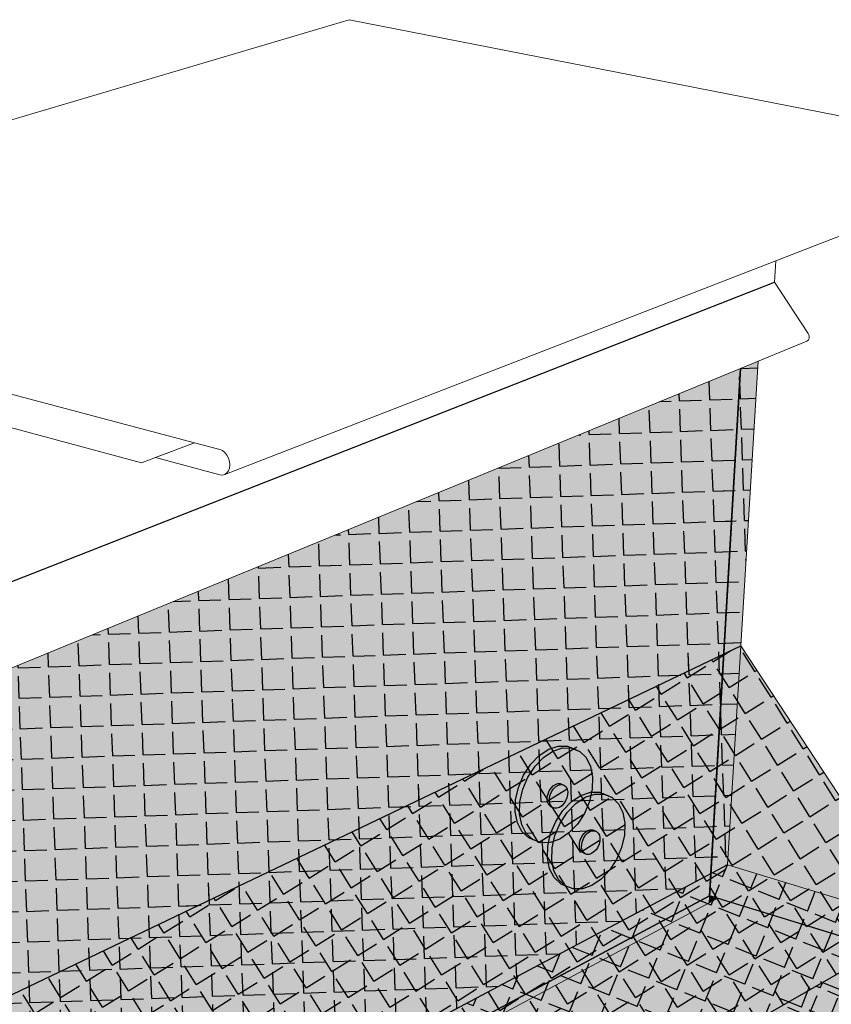
# Model space of a CAD drawing. Units: inches. Extents: x 1721.9 to 1784.1, y 1665.1 to 1718.5.
# Drawn here: x 1753.8 to 1768.4, y 1700.7 to 1718.5 of the extents above; entities that cross this region are included whole.
import ezdxf

# ---------------------------------------------------------------- set-up
doc = ezdxf.new("R2010")
doc.units = ezdxf.units.IN
doc.header["$MEASUREMENT"] = 0
for name, color, linetype in [('100 STATIC CONTENTS', 7, 'Continuous'), ('106     WITH CANT', 7, 'Continuous'), ('113               Flashing Foil-Film With Cant', 7, 'Continuous'), ('115               Flashing Granules With Cant', 7, 'Continuous'), ('122     WITHOUT CANT', 7, 'Continuous'), ('129               Flashing Foil-Film Without Cant', 7, 'Continuous'), ('131               Flashing Granules Without Cant', 7, 'Continuous'), ('146          + Base Sheet-Anchor Sheet', 7, 'Continuous'), ('147               ++ Extend Vertically', 7, 'Continuous'), ('151          + Extend Vertically', 7, 'Continuous'), ('153     Vapor Retarder-Air Barrier', 7, 'Continuous'), ('154          +  Extend Vertically', 7, 'Continuous')]:
    doc.layers.add(name, color=color, linetype=linetype)
pattern_1 = [(2, (0, 0), (-0.01919472, 0.54966495), [0.4, -0.15]), (92, (0, 0), (-0.54966495, -0.01919472), [0.4, -0.15])]

msp = doc.modelspace()

# ---------------------------------------------------------------- hatches: boundary and pattern name
at = {"layer": '100 STATIC CONTENTS'}
h = msp.add_hatch(color=9, dxfattribs=at)
h.dxf.hatch_style = 1
h.paths.add_polyline_path([(1724.69, 1699.692), (1724.829, 1699.019), (1725.234, 1697.058), (1725.9, 1693.834), (1725.965, 1693.521), (1726.029, 1693.21), (1734.458, 1688.526), (1734.407, 1688.857), (1734.355, 1689.193), (1733.827, 1692.597), (1733.5, 1694.71), (1733.388, 1695.43)])
h.paths.add_polyline_path([(1732.292, 1702.498), (1725.347, 1699.935), (1724.69, 1699.692), (1733.388, 1695.43), (1733.285, 1696.097)])
h.paths.add_polyline_path([(1743.676, 1690.39), (1743.745, 1689.619), (1743.949, 1687.357), (1744.275, 1683.738), (1744.307, 1683.386), (1744.338, 1683.036), (1748.42, 1680.768), (1761.383, 1673.564), (1761.396, 1673.943), (1761.409, 1674.323), (1761.548, 1678.287), (1761.633, 1680.731), (1761.662, 1681.577)])
h.paths.add_polyline_path([(1782.457, 1697.613), (1766.665, 1702.496), (1766.377, 1702.585), (1766.227, 1702.504), (1744.345, 1690.749), (1743.676, 1690.39), (1761.662, 1681.577), (1762.299, 1682.067)])
h.paths.add_polyline_path([(1781.342, 1690.92), (1781.396, 1691.241), (1781.449, 1691.563), (1782.004, 1694.89), (1782.341, 1696.917), (1782.457, 1697.613), (1762.299, 1682.067), (1761.662, 1681.577), (1761.633, 1680.731), (1761.548, 1678.287), (1761.409, 1674.323), (1761.396, 1673.943), (1761.383, 1673.564)])
at = {"layer": '106     WITH CANT'}
h = msp.add_hatch(color=9, dxfattribs=at)
h.dxf.hatch_style = 1
h.paths.add_polyline_path([(1770.102, 1702.11), (1769.335, 1701.671), (1777.225, 1699.231), (1777.765, 1699.6), (1775.155, 1700.397), (1775.01, 1700.617)])
h.paths.add_polyline_path([(1769.335, 1701.671), (1753.895, 1692.833), (1759.239, 1690.557), (1759.416, 1690.283), (1762.297, 1689.05), (1777.225, 1699.231)])
h.paths.add_polyline_path([(1766.802, 1707.144), (1766.492, 1706.995), (1766.227, 1702.504), (1766.377, 1702.585), (1766.665, 1702.496), (1769.335, 1701.671), (1770.102, 1702.11)])
h.paths.add_polyline_path([(1769.335, 1701.671), (1766.665, 1702.496), (1766.377, 1702.585), (1766.227, 1702.504), (1752.436, 1695.096), (1753.895, 1692.833)])
h.paths.add_polyline_path([(1766.227, 1702.504), (1766.492, 1706.995), (1749.888, 1699.049), (1752.436, 1695.096)])
h.paths.add_polyline_path([(1766.796, 1712.151), (1753.279, 1706.599), (1753.229, 1706.623), (1753.202, 1706.657), (1752.477, 1707.774), (1752.627, 1707.833), (1752.59, 1707.89), (1752.584, 1708.134), (1751.554, 1707.732), (1751.471, 1707.757), (1751.398, 1709.974), (1749.429, 1709.257), (1749.888, 1699.049), (1766.492, 1706.995)])
h.paths.add_polyline_path([(1751.238, 1708.742), (1751.224, 1708.506), (1751.169, 1708.271), (1751.076, 1708.052), (1750.951, 1707.863), (1750.803, 1707.718), (1750.64, 1707.625), (1750.476, 1707.591), (1750.319, 1707.619), (1750.236, 1707.645), (1750.098, 1707.734), (1749.988, 1707.878), (1749.915, 1708.066), (1749.884, 1708.288), (1749.896, 1708.526), (1749.951, 1708.765), (1750.046, 1708.988), (1750.173, 1709.179), (1750.325, 1709.325), (1750.489, 1709.416), (1750.655, 1709.447), (1750.812, 1709.414), (1750.896, 1709.39), (1751.032, 1709.297), (1751.139, 1709.151), (1751.209, 1708.961)], flags=16)
h.paths.add_polyline_path([(1750.807, 1708.551), (1750.804, 1708.492), (1750.79, 1708.433), (1750.767, 1708.377), (1750.735, 1708.33), (1750.698, 1708.293), (1750.636, 1708.258), (1750.556, 1708.274), (1750.554, 1708.276), (1750.512, 1708.289), (1750.474, 1708.341), (1750.456, 1708.388), (1750.448, 1708.443), (1750.451, 1708.503), (1750.465, 1708.562), (1750.489, 1708.618), (1750.52, 1708.665), (1750.558, 1708.702), (1750.62, 1708.737), (1750.693, 1708.722), (1750.69, 1708.722), (1750.743, 1708.706), (1750.782, 1708.653), (1750.8, 1708.606)], flags=0)
h.paths.add_polyline_path([(1750.542, 1708.292), (1750.501, 1708.305), (1750.535, 1708.282), (1750.577, 1708.27)], flags=0)
h.paths.add_polyline_path([(1767.114, 1712.282), (1766.796, 1712.151), (1766.492, 1706.995), (1766.802, 1707.144)])
at = {"layer": '113               Flashing Foil-Film With Cant'}
h = msp.add_hatch(dxfattribs=at)
h.set_pattern_fill('ANGLE', scale=2, angle=2)
h.set_pattern_definition(pattern_1)
h.paths.add_polyline_path([(1766.492, 1706.995), (1766.796, 1712.151), (1753.29, 1706.603), (1753.25, 1706.609), (1753.22, 1706.635), (1753.202, 1706.657), (1752.477, 1707.774), (1752.627, 1707.833), (1752.59, 1707.89), (1752.584, 1708.134), (1751.554, 1707.732), (1751.471, 1707.757), (1751.398, 1709.974), (1749.429, 1709.257), (1749.888, 1699.049)])
h.paths.add_polyline_path([(1750.951, 1707.863), (1750.803, 1707.718), (1750.64, 1707.625), (1750.476, 1707.591), (1750.319, 1707.619), (1750.236, 1707.645), (1750.098, 1707.734), (1749.988, 1707.878), (1749.915, 1708.066), (1749.884, 1708.288), (1749.896, 1708.526), (1749.951, 1708.765), (1750.046, 1708.988), (1750.173, 1709.179), (1750.325, 1709.325), (1750.489, 1709.416), (1750.655, 1709.447), (1750.812, 1709.414), (1750.896, 1709.39), (1751.032, 1709.297), (1751.139, 1709.151), (1751.209, 1708.961), (1751.238, 1708.742), (1751.224, 1708.506), (1751.169, 1708.271), (1751.076, 1708.052)], flags=16)
h.paths.add_polyline_path([(1750.735, 1708.33), (1750.698, 1708.293), (1750.657, 1708.27), (1750.616, 1708.262), (1750.577, 1708.27), (1750.535, 1708.282), (1750.501, 1708.305), (1750.474, 1708.341), (1750.456, 1708.388), (1750.448, 1708.443), (1750.451, 1708.503), (1750.465, 1708.562), (1750.489, 1708.618), (1750.52, 1708.665), (1750.558, 1708.702), (1750.599, 1708.725), (1750.64, 1708.733), (1750.693, 1708.722), (1750.69, 1708.722), (1750.721, 1708.712), (1750.755, 1708.69), (1750.782, 1708.653), (1750.8, 1708.606), (1750.807, 1708.551), (1750.804, 1708.492), (1750.79, 1708.433), (1750.767, 1708.377)], flags=0)
h.paths.add_polyline_path([(1767.114, 1712.282), (1766.796, 1712.151), (1766.492, 1706.995), (1766.802, 1707.144)])
h = msp.add_hatch(dxfattribs=at)
h.set_pattern_fill('ANGLE', scale=2, angle=32)
h.set_pattern_definition([(32, (0, 0), (-0.2914556, 0.46642645), [0.4, -0.15]), (122, (0, 0), (-0.46642645, -0.2914556), [0.4, -0.15])])
h.paths.add_polyline_path([(1766.227, 1702.504), (1766.492, 1706.995), (1749.888, 1699.049), (1752.436, 1695.096)])
h.paths.add_polyline_path([(1769.335, 1701.671), (1766.665, 1702.496), (1766.377, 1702.585), (1766.227, 1702.504), (1752.436, 1695.096), (1753.895, 1692.833)])
h.paths.add_polyline_path([(1766.802, 1707.144), (1766.492, 1706.995), (1766.227, 1702.504), (1766.377, 1702.585), (1766.665, 1702.496), (1769.335, 1701.671), (1770.102, 1702.11)])
h = msp.add_hatch(dxfattribs=at)
h.set_pattern_fill('ANGLE', scale=2, angle=67)
h.set_pattern_definition([(67, (0, 0), (-0.50627767, 0.21490212), [0.4, -0.15]), (157, (0, 0), (-0.21490212, -0.50627767), [0.4, -0.15])])
h.paths.add_polyline_path([(1777.225, 1699.231), (1769.335, 1701.671), (1753.895, 1692.833), (1759.239, 1690.557), (1759.416, 1690.283), (1762.297, 1689.05)])
h.paths.add_polyline_path([(1770.102, 1702.11), (1769.335, 1701.671), (1777.225, 1699.231), (1777.765, 1699.6), (1775.155, 1700.397), (1775.01, 1700.617)])
at = {"layer": '115               Flashing Granules With Cant'}
h = msp.add_hatch(dxfattribs=at)
h.set_pattern_fill('AR-SAND', scale=0.2, angle=85)
h.set_pattern_definition([(122.5, (0, 0), (-0.38499637, 0.02103602), [0, -0.304, 0, -0.34, 0, -0.325]), (92.5, (0, 0), (-0.53143215, 0.40180168), [0, -0.164, 0, -0.274, 0, -0.105]), (52.5, (-0.02144, -0.24506), (0.053155566, 0.620556966), [0, -0.1, 0, -0.36, 0, -0.47]), (42.5, (-0.02144, -0.24506), (-0.12246691, 0.61423637), [0, -0.05, 0, -0.236, 0, -0.27])])
h.paths.add_polyline_path([(1777.225, 1699.231), (1769.335, 1701.671), (1753.895, 1692.833), (1759.239, 1690.557), (1759.416, 1690.283), (1762.297, 1689.05)])
h.paths.add_polyline_path([(1769.335, 1701.671), (1766.665, 1702.496), (1766.377, 1702.585), (1766.227, 1702.504), (1752.436, 1695.096), (1753.895, 1692.833)])
h.paths.add_polyline_path([(1766.227, 1702.504), (1766.492, 1706.995), (1749.888, 1699.049), (1752.436, 1695.096)])
h.paths.add_polyline_path([(1766.802, 1707.144), (1766.492, 1706.995), (1766.227, 1702.504), (1766.377, 1702.585), (1766.665, 1702.496), (1769.335, 1701.671), (1770.102, 1702.11)])
h.paths.add_polyline_path([(1770.102, 1702.11), (1769.335, 1701.671), (1777.225, 1699.231), (1777.765, 1699.6), (1775.155, 1700.397), (1775.01, 1700.617)])
h.paths.add_polyline_path([(1766.492, 1706.995), (1766.796, 1712.151), (1753.279, 1706.599), (1753.229, 1706.623), (1753.202, 1706.657), (1752.477, 1707.774), (1752.627, 1707.833), (1752.59, 1707.89), (1752.584, 1708.134), (1751.554, 1707.732), (1751.471, 1707.757), (1751.398, 1709.974), (1749.429, 1709.257), (1749.888, 1699.049)])
h.paths.add_polyline_path([(1751.169, 1708.271), (1751.076, 1708.052), (1750.951, 1707.863), (1750.803, 1707.718), (1750.64, 1707.625), (1750.476, 1707.591), (1750.319, 1707.619), (1750.236, 1707.645), (1750.098, 1707.734), (1749.988, 1707.878), (1749.915, 1708.066), (1749.884, 1708.288), (1749.896, 1708.526), (1749.951, 1708.765), (1750.046, 1708.988), (1750.173, 1709.179), (1750.325, 1709.325), (1750.489, 1709.416), (1750.655, 1709.447), (1750.812, 1709.414), (1750.896, 1709.39), (1751.032, 1709.297), (1751.139, 1709.151), (1751.209, 1708.961), (1751.238, 1708.742), (1751.224, 1708.506)], flags=16)
h.paths.add_polyline_path([(1750.79, 1708.433), (1750.767, 1708.377), (1750.735, 1708.33), (1750.698, 1708.293), (1750.657, 1708.27), (1750.594, 1708.258), (1750.577, 1708.27), (1750.535, 1708.282), (1750.501, 1708.305), (1750.474, 1708.341), (1750.456, 1708.388), (1750.448, 1708.443), (1750.451, 1708.503), (1750.465, 1708.562), (1750.489, 1708.618), (1750.52, 1708.665), (1750.558, 1708.702), (1750.599, 1708.725), (1750.64, 1708.733), (1750.693, 1708.722), (1750.69, 1708.722), (1750.721, 1708.712), (1750.755, 1708.69), (1750.782, 1708.653), (1750.8, 1708.606), (1750.807, 1708.551), (1750.804, 1708.492)], flags=0)
at = {"layer": '122     WITHOUT CANT'}
h = msp.add_hatch(color=9, dxfattribs=at)
h.dxf.hatch_style = 1
h.paths.add_polyline_path([(1766.796, 1712.151), (1753.279, 1706.599), (1753.229, 1706.623), (1753.202, 1706.657), (1752.477, 1707.774), (1752.627, 1707.833), (1752.59, 1707.89), (1752.584, 1708.134), (1751.554, 1707.732), (1751.471, 1707.757), (1751.398, 1709.974), (1749.429, 1709.257), (1750.095, 1694.452), (1766.257, 1703.026)])
h.paths.add_polyline_path([(1751.169, 1708.271), (1751.076, 1708.052), (1750.951, 1707.863), (1750.803, 1707.718), (1750.64, 1707.625), (1750.476, 1707.591), (1750.319, 1707.619), (1750.236, 1707.645), (1750.098, 1707.734), (1749.988, 1707.878), (1749.915, 1708.066), (1749.884, 1708.288), (1749.896, 1708.526), (1749.951, 1708.765), (1750.046, 1708.988), (1750.173, 1709.179), (1750.325, 1709.325), (1750.489, 1709.416), (1750.655, 1709.447), (1750.812, 1709.414), (1750.896, 1709.39), (1751.032, 1709.297), (1751.139, 1709.151), (1751.209, 1708.961), (1751.238, 1708.742), (1751.224, 1708.506)], flags=16)
h.paths.add_polyline_path([(1750.79, 1708.433), (1750.767, 1708.377), (1750.735, 1708.33), (1750.698, 1708.293), (1750.636, 1708.258), (1750.556, 1708.274), (1750.554, 1708.276), (1750.512, 1708.289), (1750.474, 1708.341), (1750.456, 1708.388), (1750.448, 1708.443), (1750.451, 1708.503), (1750.465, 1708.562), (1750.489, 1708.618), (1750.52, 1708.665), (1750.558, 1708.702), (1750.62, 1708.737), (1750.693, 1708.722), (1750.69, 1708.722), (1750.743, 1708.706), (1750.782, 1708.653), (1750.8, 1708.606), (1750.807, 1708.551), (1750.804, 1708.492)], flags=0)
h.paths.add_polyline_path([(1750.542, 1708.292), (1750.501, 1708.305), (1750.535, 1708.282), (1750.577, 1708.27)], flags=0)
h.paths.add_polyline_path([(1767.114, 1712.282), (1766.796, 1712.151), (1766.257, 1703.026), (1766.561, 1703.187)])
h.paths.add_polyline_path([(1766.227, 1702.504), (1766.257, 1703.026), (1750.095, 1694.452), (1750.733, 1694.181)])
h.paths.add_polyline_path([(1766.665, 1702.496), (1766.377, 1702.585), (1766.227, 1702.504), (1750.733, 1694.181), (1754.892, 1692.408), (1755.062, 1692.145), (1757.739, 1691), (1773.066, 1700.517)])
h.paths.add_polyline_path([(1766.561, 1703.187), (1766.257, 1703.026), (1766.227, 1702.504), (1766.377, 1702.585), (1766.665, 1702.496), (1773.066, 1700.517), (1773.624, 1700.864), (1771.164, 1701.616), (1771.024, 1701.829)])
at = {"layer": '129               Flashing Foil-Film Without Cant'}
h = msp.add_hatch(dxfattribs=at)
h.set_pattern_fill('ANGLE', scale=2, angle=2)
h.set_pattern_definition(pattern_1)
h.paths.add_polyline_path([(1767.114, 1712.282), (1766.796, 1712.151), (1766.257, 1703.026), (1766.561, 1703.187)])
h = msp.add_hatch(dxfattribs=at)
h.set_pattern_fill('ANGLE', scale=2, angle=2)
h.set_pattern_definition(pattern_1)
h.paths.add_polyline_path([(1766.796, 1712.151), (1753.29, 1706.603), (1753.25, 1706.609), (1753.22, 1706.635), (1753.202, 1706.657), (1752.477, 1707.774), (1752.627, 1707.833), (1752.59, 1707.89), (1752.584, 1708.134), (1751.554, 1707.732), (1751.471, 1707.757), (1751.398, 1709.974), (1749.429, 1709.257), (1750.095, 1694.452), (1766.257, 1703.026)])
h.paths.add_polyline_path([(1750.64, 1707.625), (1750.476, 1707.591), (1750.319, 1707.619), (1750.236, 1707.645), (1750.098, 1707.734), (1749.988, 1707.878), (1749.915, 1708.066), (1749.884, 1708.288), (1749.896, 1708.526), (1749.951, 1708.765), (1750.046, 1708.988), (1750.173, 1709.179), (1750.325, 1709.325), (1750.489, 1709.416), (1750.655, 1709.447), (1750.812, 1709.414), (1750.896, 1709.39), (1751.032, 1709.297), (1751.139, 1709.151), (1751.209, 1708.961), (1751.238, 1708.742), (1751.224, 1708.506), (1751.169, 1708.271), (1751.076, 1708.052), (1750.951, 1707.863), (1750.803, 1707.718)], flags=16)
h.paths.add_polyline_path([(1750.657, 1708.27), (1750.616, 1708.262), (1750.577, 1708.27), (1750.535, 1708.282), (1750.501, 1708.305), (1750.474, 1708.341), (1750.456, 1708.388), (1750.448, 1708.443), (1750.451, 1708.503), (1750.465, 1708.562), (1750.489, 1708.618), (1750.52, 1708.665), (1750.558, 1708.702), (1750.599, 1708.725), (1750.64, 1708.733), (1750.693, 1708.722), (1750.69, 1708.722), (1750.721, 1708.712), (1750.755, 1708.69), (1750.782, 1708.653), (1750.8, 1708.606), (1750.807, 1708.551), (1750.804, 1708.492), (1750.79, 1708.433), (1750.767, 1708.377), (1750.735, 1708.33), (1750.698, 1708.293)], flags=0)
h = msp.add_hatch(dxfattribs=at)
h.set_pattern_fill('ANGLE', scale=2, angle=68)
h.set_pattern_definition([(68, (0, 0), (-0.50995112, 0.20603363), [0.4, -0.15]), (158, (0, 0), (-0.20603363, -0.50995112), [0.4, -0.15])])
h.paths.add_polyline_path([(1773.066, 1700.517), (1766.665, 1702.496), (1766.377, 1702.585), (1766.227, 1702.504), (1750.733, 1694.181), (1754.892, 1692.408), (1755.062, 1692.145), (1757.739, 1691)])
h.paths.add_polyline_path([(1766.227, 1702.504), (1766.257, 1703.026), (1750.095, 1694.452), (1750.733, 1694.181)])
h.paths.add_polyline_path([(1766.561, 1703.187), (1766.257, 1703.026), (1766.227, 1702.504), (1766.377, 1702.585), (1766.665, 1702.496), (1773.066, 1700.517), (1773.624, 1700.864), (1771.164, 1701.616), (1771.024, 1701.829)])
at = {"layer": '131               Flashing Granules Without Cant'}
h = msp.add_hatch(dxfattribs=at)
h.set_pattern_fill('AR-SAND', scale=0.2, angle=45)
h.set_pattern_definition([(82.5, (0, 0), (-0.281402637, 0.263585425), [0, -0.304, 0, -0.34, 0, -0.325]), (52.5, (0, 0), (-0.1488275, 0.64939595), [0, -0.164, 0, -0.274, 0, -0.105]), (12.5, (-0.17395, -0.17395), (0.439605855, 0.441206477), [0, -0.1, 0, -0.36, 0, -0.47]), (2.5, (-0.17395, -0.17395), (0.30100843, 0.54925257), [0, -0.05, 0, -0.236, 0, -0.27])])
h.paths.add_polyline_path([(1766.796, 1712.151), (1753.279, 1706.599), (1753.229, 1706.623), (1753.202, 1706.657), (1752.477, 1707.774), (1752.627, 1707.833), (1752.59, 1707.89), (1752.584, 1708.134), (1751.554, 1707.732), (1751.471, 1707.757), (1751.398, 1709.974), (1749.429, 1709.257), (1750.095, 1694.452), (1766.257, 1703.026)])
h.paths.add_polyline_path([(1750.803, 1707.718), (1750.64, 1707.625), (1750.476, 1707.591), (1750.319, 1707.619), (1750.236, 1707.645), (1750.098, 1707.734), (1749.988, 1707.878), (1749.915, 1708.066), (1749.884, 1708.288), (1749.896, 1708.526), (1749.951, 1708.765), (1750.046, 1708.988), (1750.173, 1709.179), (1750.325, 1709.325), (1750.489, 1709.416), (1750.655, 1709.447), (1750.812, 1709.414), (1750.896, 1709.39), (1751.032, 1709.297), (1751.139, 1709.151), (1751.209, 1708.961), (1751.238, 1708.742), (1751.224, 1708.506), (1751.169, 1708.271), (1751.076, 1708.052), (1750.951, 1707.863)], flags=16)
h.paths.add_polyline_path([(1750.512, 1708.289), (1750.46, 1708.36), (1750.448, 1708.443), (1750.451, 1708.503), (1750.465, 1708.562), (1750.489, 1708.618), (1750.537, 1708.69), (1750.62, 1708.737), (1750.693, 1708.722), (1750.69, 1708.722), (1750.743, 1708.706), (1750.796, 1708.634), (1750.807, 1708.551), (1750.804, 1708.492), (1750.79, 1708.433), (1750.767, 1708.377), (1750.719, 1708.305), (1750.636, 1708.258), (1750.556, 1708.274), (1750.554, 1708.276)], flags=0)
h.paths.add_polyline_path([(1750.542, 1708.292), (1750.501, 1708.305), (1750.535, 1708.282), (1750.577, 1708.27)], flags=0)
h.paths.add_polyline_path([(1767.114, 1712.282), (1766.796, 1712.151), (1766.257, 1703.026), (1766.561, 1703.187)])
h.paths.add_polyline_path([(1766.665, 1702.496), (1766.377, 1702.585), (1766.227, 1702.504), (1750.733, 1694.181), (1754.892, 1692.408), (1755.062, 1692.145), (1757.739, 1691), (1773.066, 1700.517)])
h.paths.add_polyline_path([(1766.227, 1702.504), (1766.257, 1703.026), (1750.095, 1694.452), (1750.733, 1694.181)])
h.paths.add_polyline_path([(1766.561, 1703.187), (1766.257, 1703.026), (1766.227, 1702.504), (1766.377, 1702.585), (1766.665, 1702.496), (1773.066, 1700.517), (1773.624, 1700.864), (1771.164, 1701.616), (1771.024, 1701.829)])
at = {"layer": '146          + Base Sheet-Anchor Sheet'}
h = msp.add_hatch(color=253, dxfattribs=at)
h.dxf.hatch_style = 1
h.paths.add_polyline_path([(1732.292, 1702.498), (1725.347, 1699.935), (1733.285, 1696.097)])
h.paths.add_polyline_path([(1782.457, 1697.613), (1766.234, 1702.63), (1744.191, 1690.824), (1762.299, 1682.067)])
at = {"layer": '147               ++ Extend Vertically'}
h = msp.add_hatch(color=253, dxfattribs=at)
h.dxf.hatch_style = 1
h.paths.add_polyline_path([(1750.474, 1708.341), (1750.456, 1708.388), (1750.448, 1708.443), (1750.451, 1708.503), (1750.465, 1708.562), (1750.489, 1708.618), (1750.52, 1708.665), (1750.577, 1708.721), (1750.64, 1708.733), (1750.693, 1708.722), (1750.69, 1708.722), (1750.743, 1708.706), (1750.782, 1708.653), (1750.8, 1708.606), (1750.807, 1708.551), (1750.804, 1708.492), (1750.79, 1708.433), (1750.767, 1708.377), (1750.735, 1708.33), (1750.679, 1708.275), (1750.594, 1708.258), (1750.577, 1708.27), (1750.512, 1708.289)], flags=16)
h.paths.add_polyline_path([(1765.927, 1702.466), (1766.047, 1702.53), (1766.234, 1702.63), (1744.279, 1690.871), (1744.458, 1690.967)], flags=17)
h.paths.add_polyline_path([(1765.847, 1702.423), (1765.927, 1702.466), (1744.458, 1690.967), (1744.636, 1691.062)], flags=16)
h.paths.add_polyline_path([(1751.38, 1710.52), (1749.497, 1709.845), (1742.757, 1707.432), (1744.191, 1690.824), (1744.279, 1690.871), (1766.234, 1702.63), (1766.796, 1712.151), (1753.279, 1706.599), (1753.229, 1706.623), (1753.202, 1706.657), (1752.477, 1707.774), (1752.627, 1707.833), (1752.59, 1707.89), (1752.584, 1708.134), (1751.554, 1707.732), (1751.471, 1707.757), (1751.467, 1707.898)])
h = msp.add_hatch(color=255, dxfattribs=at)
h.dxf.hatch_style = 1
h.paths.add_polyline_path([(1764.708, 1703.938), (1764.671, 1704.132), (1764.592, 1704.291), (1764.476, 1704.404), (1764.331, 1704.464), (1764.166, 1704.465), (1763.992, 1704.407), (1763.822, 1704.295), (1763.667, 1704.135), (1763.539, 1703.938), (1763.446, 1703.719), (1763.394, 1703.492), (1763.388, 1703.274), (1763.427, 1703.079), (1763.509, 1702.921), (1763.628, 1702.81), (1763.775, 1702.754), (1763.94, 1702.757), (1764.112, 1702.817), (1764.28, 1702.93), (1764.432, 1703.089), (1764.557, 1703.283), (1764.649, 1703.499), (1764.7, 1703.722)])
h.paths.add_polyline_path([(1763.957, 1703.739), (1763.995, 1703.779), (1764.038, 1703.807), (1764.081, 1703.822), (1764.122, 1703.822), (1764.159, 1703.807), (1764.198, 1703.79), (1764.227, 1703.762), (1764.247, 1703.722), (1764.257, 1703.673), (1764.255, 1703.619), (1764.242, 1703.563), (1764.219, 1703.509), (1764.187, 1703.46), (1764.149, 1703.42), (1764.107, 1703.392), (1764.064, 1703.377), (1764.022, 1703.377), (1763.986, 1703.391), (1763.947, 1703.409), (1763.917, 1703.437), (1763.897, 1703.476), (1763.887, 1703.525), (1763.889, 1703.579), (1763.902, 1703.636), (1763.925, 1703.69)], flags=16)
h.paths.add_polyline_path([(1763.667, 1704.135), (1763.822, 1704.295), (1763.992, 1704.407), (1764.166, 1704.465), (1764.336, 1704.463), (1764.252, 1704.498), (1764.087, 1704.499), (1763.913, 1704.442), (1763.743, 1704.329), (1763.589, 1704.17), (1763.46, 1703.973), (1763.367, 1703.754), (1763.316, 1703.527), (1763.31, 1703.309), (1763.349, 1703.114), (1763.431, 1702.956), (1763.55, 1702.845), (1763.628, 1702.81), (1763.509, 1702.921), (1763.427, 1703.079), (1763.388, 1703.274), (1763.394, 1703.492), (1763.446, 1703.719), (1763.539, 1703.938)])
h = msp.add_hatch(color=255, dxfattribs=at)
h.dxf.hatch_style = 1
h.paths.add_polyline_path([(1764.255, 1703.619), (1764.257, 1703.673), (1764.247, 1703.722), (1764.227, 1703.762), (1764.198, 1703.79), (1764.161, 1703.804), (1764.12, 1703.804), (1764.077, 1703.79), (1764.035, 1703.761), (1763.996, 1703.722), (1763.964, 1703.673), (1763.941, 1703.618), (1763.928, 1703.562), (1763.927, 1703.507), (1763.936, 1703.459), (1763.956, 1703.419), (1763.986, 1703.391), (1764.022, 1703.377), (1764.064, 1703.377), (1764.107, 1703.392), (1764.149, 1703.42), (1764.187, 1703.46), (1764.219, 1703.509), (1764.242, 1703.563)])
h.paths.add_polyline_path([(1764.035, 1703.761), (1764.077, 1703.79), (1764.12, 1703.804), (1764.165, 1703.804), (1764.159, 1703.807), (1764.122, 1703.822), (1764.081, 1703.822), (1764.038, 1703.807), (1763.995, 1703.779), (1763.957, 1703.739), (1763.925, 1703.69), (1763.902, 1703.636), (1763.889, 1703.579), (1763.887, 1703.525), (1763.897, 1703.476), (1763.917, 1703.437), (1763.947, 1703.409), (1763.986, 1703.391), (1763.956, 1703.419), (1763.936, 1703.459), (1763.927, 1703.507), (1763.928, 1703.562), (1763.941, 1703.618), (1763.964, 1703.673), (1763.996, 1703.722)])
at = {"layer": '151          + Extend Vertically'}
h = msp.add_hatch(color=253, dxfattribs=at)
h.dxf.hatch_style = 1
h.paths.add_polyline_path([(1766.227, 1702.504), (1766.796, 1712.151), (1753.279, 1706.599), (1753.229, 1706.623), (1753.202, 1706.657), (1752.477, 1707.774), (1752.627, 1707.833), (1752.59, 1707.89), (1752.584, 1708.134), (1751.554, 1707.732), (1751.471, 1707.757), (1751.38, 1710.52), (1740.495, 1706.622), (1742.92, 1682.149), (1744.338, 1683.036), (1744.307, 1683.386), (1744.275, 1683.738), (1743.949, 1687.357), (1743.745, 1689.619), (1743.676, 1690.39), (1744.345, 1690.749)])
h = msp.add_hatch(color=255, dxfattribs=at)
h.dxf.hatch_style = 1
h.paths.add_polyline_path([(1764.126, 1704.771), (1764.089, 1704.965), (1764.01, 1705.124), (1763.894, 1705.237), (1763.749, 1705.297), (1763.584, 1705.298), (1763.41, 1705.241), (1763.24, 1705.128), (1763.086, 1704.968), (1762.957, 1704.772), (1762.864, 1704.553), (1762.813, 1704.326), (1762.806, 1704.107), (1762.846, 1703.912), (1762.928, 1703.754), (1763.046, 1703.643), (1763.193, 1703.588), (1763.358, 1703.59), (1763.531, 1703.65), (1763.698, 1703.764), (1763.85, 1703.923), (1763.976, 1704.117), (1764.067, 1704.332), (1764.119, 1704.555)])
h.paths.add_polyline_path([(1763.375, 1704.572), (1763.414, 1704.612), (1763.456, 1704.64), (1763.499, 1704.655), (1763.54, 1704.655), (1763.577, 1704.641), (1763.616, 1704.623), (1763.645, 1704.595), (1763.665, 1704.555), (1763.675, 1704.507), (1763.673, 1704.453), (1763.66, 1704.397), (1763.637, 1704.342), (1763.605, 1704.294), (1763.567, 1704.254), (1763.525, 1704.225), (1763.482, 1704.211), (1763.441, 1704.21), (1763.404, 1704.225), (1763.365, 1704.242), (1763.335, 1704.27), (1763.315, 1704.31), (1763.306, 1704.358), (1763.307, 1704.413), (1763.32, 1704.469), (1763.343, 1704.523)], flags=16)
h.paths.add_polyline_path([(1763.086, 1704.968), (1763.24, 1705.128), (1763.41, 1705.241), (1763.584, 1705.298), (1763.754, 1705.297), (1763.67, 1705.331), (1763.505, 1705.332), (1763.332, 1705.275), (1763.162, 1705.163), (1763.007, 1705.003), (1762.879, 1704.807), (1762.785, 1704.587), (1762.734, 1704.361), (1762.728, 1704.142), (1762.767, 1703.947), (1762.849, 1703.789), (1762.968, 1703.679), (1763.046, 1703.643), (1762.928, 1703.754), (1762.846, 1703.912), (1762.806, 1704.107), (1762.813, 1704.326), (1762.864, 1704.553), (1762.957, 1704.772)])
h = msp.add_hatch(color=255, dxfattribs=at)
h.dxf.hatch_style = 1
h.paths.add_polyline_path([(1763.673, 1704.453), (1763.675, 1704.507), (1763.665, 1704.555), (1763.645, 1704.595), (1763.616, 1704.623), (1763.58, 1704.638), (1763.538, 1704.638), (1763.495, 1704.623), (1763.453, 1704.595), (1763.414, 1704.555), (1763.383, 1704.506), (1763.359, 1704.452), (1763.347, 1704.395), (1763.345, 1704.341), (1763.354, 1704.292), (1763.375, 1704.253), (1763.404, 1704.225), (1763.441, 1704.21), (1763.482, 1704.211), (1763.525, 1704.225), (1763.567, 1704.254), (1763.605, 1704.294), (1763.637, 1704.342), (1763.66, 1704.397)])
h.paths.add_polyline_path([(1763.453, 1704.595), (1763.495, 1704.623), (1763.538, 1704.638), (1763.583, 1704.638), (1763.577, 1704.641), (1763.54, 1704.655), (1763.499, 1704.655), (1763.456, 1704.64), (1763.414, 1704.612), (1763.375, 1704.572), (1763.343, 1704.523), (1763.32, 1704.469), (1763.307, 1704.413), (1763.306, 1704.358), (1763.315, 1704.31), (1763.335, 1704.27), (1763.365, 1704.242), (1763.404, 1704.225), (1763.375, 1704.253), (1763.354, 1704.292), (1763.345, 1704.341), (1763.347, 1704.395), (1763.359, 1704.452), (1763.383, 1704.506), (1763.414, 1704.555)])
at = {"layer": '153     Vapor Retarder-Air Barrier'}
h = msp.add_hatch(color=252, dxfattribs=at)
h.dxf.hatch_style = 1
h.paths.add_polyline_path([(1726.029, 1693.21), (1725.965, 1693.521), (1725.954, 1693.574), (1724.995, 1693.166), (1734.575, 1687.775), (1734.458, 1688.526)])
h.paths.add_polyline_path([(1724.995, 1693.166), (1725.028, 1693.01), (1734.6, 1687.609), (1734.575, 1687.775)])
h.paths.add_polyline_path([(1743.676, 1690.39), (1744.345, 1690.749), (1766.227, 1702.504), (1766.234, 1702.63), (1742.843, 1690.102), (1742.997, 1690.025)])
h.paths.add_polyline_path([(1743.745, 1689.619), (1743.676, 1690.39), (1742.997, 1690.025), (1743.699, 1682.641), (1744.338, 1683.036), (1744.307, 1683.386), (1744.275, 1683.738), (1743.949, 1687.357)])
h.paths.add_polyline_path([(1742.997, 1690.025), (1742.843, 1690.102), (1743.568, 1682.549), (1747.644, 1680.249), (1747.784, 1680.342), (1743.699, 1682.641)])
h.paths.add_polyline_path([(1744.338, 1683.036), (1743.699, 1682.641), (1747.784, 1680.342), (1748.42, 1680.768)])
h.paths.add_polyline_path([(1747.784, 1680.342), (1747.644, 1680.249), (1761.567, 1672.392), (1761.574, 1672.582)])
h.paths.add_polyline_path([(1748.42, 1680.768), (1747.784, 1680.342), (1761.574, 1672.582), (1782.036, 1690.672), (1781.342, 1690.92), (1761.383, 1673.564)])
h.paths.add_polyline_path([(1782.008, 1690.511), (1782.036, 1690.672), (1761.574, 1672.582), (1761.567, 1672.392)])
h = msp.add_hatch(color=252, dxfattribs=at)
h.dxf.hatch_style = 1
h.paths.add_polyline_path([(1766.234, 1702.63), (1766.227, 1702.504), (1766.377, 1702.585)])
at = {"layer": '154          +  Extend Vertically'}
h = msp.add_hatch(color=252, dxfattribs=at)
h.dxf.hatch_style = 1
h.paths.add_polyline_path([(1766.796, 1712.151), (1753.279, 1706.599), (1753.229, 1706.623), (1753.202, 1706.657), (1752.477, 1707.774), (1752.627, 1707.833), (1752.59, 1707.89), (1752.584, 1708.134), (1751.554, 1707.732), (1751.471, 1707.757), (1751.395, 1710.077), (1741.436, 1706.474), (1742.983, 1690.177), (1766.234, 1702.63)])
h.paths.add_polyline_path([(1751.395, 1710.077), (1751.391, 1710.188), (1741.267, 1706.525), (1741.436, 1706.474)])
h.paths.add_polyline_path([(1741.436, 1706.474), (1741.267, 1706.525), (1742.843, 1690.102), (1742.983, 1690.177)])
h.paths.add_polyline_path([(1766.227, 1702.504), (1766.234, 1702.63), (1742.983, 1690.177), (1742.997, 1690.025), (1743.676, 1690.39), (1744.345, 1690.749)])
h.paths.add_polyline_path([(1742.983, 1690.177), (1742.843, 1690.102), (1742.997, 1690.025)])
h.paths.add_polyline_path([(1742.997, 1690.025), (1742.843, 1690.102), (1743.551, 1682.724), (1743.699, 1682.641)])
h.paths.add_polyline_path([(1743.949, 1687.357), (1743.745, 1689.619), (1743.676, 1690.39), (1742.997, 1690.025), (1743.68, 1682.832), (1744.322, 1683.212), (1744.307, 1683.386), (1744.275, 1683.738)])
h.paths.add_polyline_path([(1743.68, 1682.832), (1743.699, 1682.641), (1743.852, 1682.735)])
h.paths.add_polyline_path([(1744.338, 1683.036), (1744.322, 1683.212), (1743.68, 1682.832), (1743.852, 1682.735)])
h.paths.add_polyline_path([(1743.852, 1682.735), (1743.699, 1682.641), (1746.707, 1680.948), (1746.7, 1681.132)])
h.paths.add_polyline_path([(1744.338, 1683.036), (1743.852, 1682.735), (1746.7, 1681.132), (1747.218, 1681.435)])
h.paths.add_polyline_path([(1747.384, 1681.343), (1747.218, 1681.435), (1746.7, 1681.132), (1746.707, 1680.948)])

# ---------------------------------------------------------------- linework, layer by layer
at = {"layer": '100 STATIC CONTENTS', "lineweight": 13}
for p, q in [((1744.816, 1714.021), (1759.729, 1718.45)), ((1771.609, 1716.117), (1759.729, 1718.45)), ((1771.662, 1715.735), (1767.433, 1714.095)), ((1767.433, 1714.095), (1757.485, 1710.238)), ((1767.433, 1714.095), (1767.409, 1713.711)), ((1767.409, 1713.711), (1768.019, 1712.783)), ((1768.031, 1712.762), (1768.019, 1712.783)), ((1768.025, 1712.67), (1768.034, 1712.69)), ((1768.037, 1712.738), (1768.031, 1712.762)), ((1768.034, 1712.69), (1768.038, 1712.713)), ((1768.038, 1712.713), (1768.037, 1712.738)), ((1766.796, 1712.151), (1767.994, 1712.643)), ((1767.994, 1712.643), (1768.011, 1712.654)), ((1768.011, 1712.654), (1768.025, 1712.67)), ((1753.303, 1706.609), (1766.796, 1712.151)), ((1766.227, 1702.504), (1766.796, 1712.151)), ((1753.47, 1711.729), (1756.939, 1710.81)), ((1752.499, 1711.386), (1755.978, 1710.447)), ((1756.234, 1710.544), (1756.939, 1710.81)), ((1756.939, 1710.81), (1757.396, 1710.689)), ((1757.396, 1710.689), (1757.443, 1710.669)), ((1757.443, 1710.669), (1757.487, 1710.634)), ((1757.487, 1710.634), (1757.524, 1710.588)), ((1757.524, 1710.588), (1757.553, 1710.533)), ((1755.978, 1710.447), (1756.234, 1710.544)), ((1757.394, 1710.232), (1756.234, 1710.544)), ((1757.553, 1710.533), (1757.571, 1710.473)), ((1757.577, 1710.412), (1757.57, 1710.354)), ((1757.571, 1710.473), (1757.577, 1710.412)), ((1757.441, 1710.227), (1757.394, 1710.232)), ((1757.485, 1710.238), (1757.441, 1710.227)), ((1757.523, 1710.264), (1757.485, 1710.238)), ((1757.552, 1710.304), (1757.523, 1710.264)), ((1757.57, 1710.354), (1757.552, 1710.304)), ((1766.377, 1702.585), (1766.227, 1702.504)), ((1782.457, 1697.613), (1766.377, 1702.585)), ((1766.227, 1702.504), (1744.345, 1690.749))]:
    msp.add_line(p, q, dxfattribs=at)
at = {"layer": '100 STATIC CONTENTS'}
msp.add_line((1752.59, 1707.89), (1767.409, 1713.711), dxfattribs=at)
at = {"layer": '106     WITH CANT', "lineweight": 13}
for p in [(1767.114, 1712.282), (1770.102, 1702.11)]:
    msp.add_line(p, (1766.802, 1707.144), dxfattribs=at)
at = {"layer": '106     WITH CANT'}
for p, q in [((1749.888, 1699.049), (1766.802, 1707.144)), ((1753.895, 1692.833), (1770.102, 1702.11))]:
    msp.add_line(p, q, dxfattribs=at)
at = {"layer": '122     WITHOUT CANT', "lineweight": 13}
for p, q in [((1767.114, 1712.282), (1766.561, 1703.187)), ((1766.561, 1703.187), (1771.024, 1701.829))]:
    msp.add_line(p, q, dxfattribs=at)
at = {"layer": '122     WITHOUT CANT'}
msp.add_line((1766.561, 1703.187), (1750.095, 1694.452), dxfattribs=at)
at = {"layer": '146          + Base Sheet-Anchor Sheet'}
for p, q in [((1766.234, 1702.63), (1744.191, 1690.824)), ((1782.457, 1697.613), (1766.234, 1702.63))]:
    msp.add_line(p, q, dxfattribs=at)
at = {"layer": '147               ++ Extend Vertically'}
for p, q in [((1766.234, 1702.63), (1766.796, 1712.151)), ((1763.743, 1704.329), (1763.913, 1704.442)), ((1763.822, 1704.295), (1763.992, 1704.407)), ((1763.913, 1704.442), (1764.087, 1704.499)), ((1763.992, 1704.407), (1764.166, 1704.465)), ((1764.087, 1704.499), (1764.252, 1704.498)), ((1764.166, 1704.465), (1764.331, 1704.464)), ((1764.252, 1704.498), (1764.398, 1704.438)), ((1764.331, 1704.464), (1764.476, 1704.404)), ((1764.398, 1704.438), (1764.476, 1704.404)), ((1764.476, 1704.404), (1764.592, 1704.291)), ((1763.46, 1703.973), (1763.589, 1704.17)), ((1763.589, 1704.17), (1763.743, 1704.329)), ((1763.667, 1704.135), (1763.822, 1704.295)), ((1764.592, 1704.291), (1764.671, 1704.132)), ((1763.539, 1703.938), (1763.667, 1704.135)), ((1764.671, 1704.132), (1764.708, 1703.938)), ((1763.367, 1703.754), (1763.46, 1703.973)), ((1763.446, 1703.719), (1763.539, 1703.938)), ((1763.995, 1703.779), (1764.038, 1703.807)), ((1764.038, 1703.807), (1764.081, 1703.822)), ((1764.077, 1703.79), (1764.12, 1703.804)), ((1764.081, 1703.822), (1764.122, 1703.822)), ((1764.12, 1703.804), (1764.161, 1703.804)), ((1764.122, 1703.822), (1764.159, 1703.807)), ((1764.159, 1703.807), (1764.198, 1703.79)), ((1764.161, 1703.804), (1764.198, 1703.79)), ((1764.708, 1703.938), (1764.7, 1703.722)), ((1763.316, 1703.527), (1763.367, 1703.754)), ((1763.394, 1703.492), (1763.446, 1703.719)), ((1763.889, 1703.579), (1763.902, 1703.636)), ((1763.902, 1703.636), (1763.925, 1703.69)), ((1763.925, 1703.69), (1763.957, 1703.739)), ((1763.941, 1703.618), (1763.964, 1703.673)), ((1763.957, 1703.739), (1763.995, 1703.779)), ((1763.964, 1703.673), (1763.996, 1703.722)), ((1763.996, 1703.722), (1764.035, 1703.761)), ((1764.035, 1703.761), (1764.077, 1703.79)), ((1764.198, 1703.79), (1764.227, 1703.762)), ((1764.227, 1703.762), (1764.247, 1703.722)), ((1764.255, 1703.619), (1764.242, 1703.563)), ((1764.247, 1703.722), (1764.257, 1703.673)), ((1764.257, 1703.673), (1764.255, 1703.619)), ((1764.7, 1703.722), (1764.649, 1703.499)), ((1763.31, 1703.309), (1763.316, 1703.527)), ((1763.388, 1703.274), (1763.394, 1703.492)), ((1763.887, 1703.525), (1763.889, 1703.579)), ((1763.897, 1703.476), (1763.887, 1703.525)), ((1763.917, 1703.437), (1763.897, 1703.476)), ((1763.927, 1703.507), (1763.928, 1703.562)), ((1763.936, 1703.459), (1763.927, 1703.507)), ((1763.928, 1703.562), (1763.941, 1703.618)), ((1763.956, 1703.419), (1763.936, 1703.459)), ((1764.187, 1703.46), (1764.149, 1703.42)), ((1764.219, 1703.509), (1764.187, 1703.46)), ((1764.242, 1703.563), (1764.219, 1703.509)), ((1764.649, 1703.499), (1764.557, 1703.283)), ((1763.349, 1703.114), (1763.31, 1703.309)), ((1763.427, 1703.079), (1763.388, 1703.274)), ((1763.947, 1703.409), (1763.917, 1703.437)), ((1763.947, 1703.409), (1763.986, 1703.391)), ((1763.986, 1703.391), (1763.956, 1703.419)), ((1764.022, 1703.377), (1763.986, 1703.391)), ((1764.064, 1703.377), (1764.022, 1703.377)), ((1764.107, 1703.392), (1764.064, 1703.377)), ((1764.149, 1703.42), (1764.107, 1703.392)), ((1764.557, 1703.283), (1764.432, 1703.089)), ((1763.431, 1702.956), (1763.349, 1703.114)), ((1764.432, 1703.089), (1764.28, 1702.93)), ((1763.509, 1702.921), (1763.427, 1703.079)), ((1763.431, 1702.956), (1763.55, 1702.845)), ((1763.628, 1702.81), (1763.509, 1702.921)), ((1764.28, 1702.93), (1764.112, 1702.817)), ((1763.55, 1702.845), (1763.628, 1702.81)), ((1763.775, 1702.754), (1763.628, 1702.81)), ((1763.94, 1702.757), (1763.775, 1702.754)), ((1764.112, 1702.817), (1763.94, 1702.757)), ((1744.191, 1690.824), (1766.234, 1702.63))]:
    msp.add_line(p, q, dxfattribs=at)
at = {"layer": '151          + Extend Vertically'}
for p, q in [((1763.162, 1705.163), (1763.332, 1705.275)), ((1763.24, 1705.128), (1763.41, 1705.241)), ((1763.332, 1705.275), (1763.505, 1705.332)), ((1763.41, 1705.241), (1763.584, 1705.298)), ((1763.505, 1705.332), (1763.67, 1705.331)), ((1763.584, 1705.298), (1763.749, 1705.297)), ((1763.67, 1705.331), (1763.816, 1705.272)), ((1763.749, 1705.297), (1763.894, 1705.237)), ((1763.816, 1705.272), (1763.894, 1705.237)), ((1763.894, 1705.237), (1764.01, 1705.124)), ((1763.007, 1705.003), (1763.162, 1705.163)), ((1763.086, 1704.968), (1763.24, 1705.128)), ((1764.01, 1705.124), (1764.089, 1704.965)), ((1762.879, 1704.807), (1763.007, 1705.003)), ((1762.957, 1704.772), (1763.086, 1704.968)), ((1764.089, 1704.965), (1764.126, 1704.771)), ((1762.785, 1704.587), (1762.879, 1704.807)), ((1762.864, 1704.553), (1762.957, 1704.772)), ((1764.126, 1704.771), (1764.119, 1704.555)), ((1762.734, 1704.361), (1762.785, 1704.587)), ((1762.813, 1704.326), (1762.864, 1704.553)), ((1763.32, 1704.469), (1763.343, 1704.523)), ((1763.343, 1704.523), (1763.375, 1704.572)), ((1763.375, 1704.572), (1763.414, 1704.612)), ((1763.383, 1704.506), (1763.414, 1704.555)), ((1763.414, 1704.612), (1763.456, 1704.64)), ((1763.414, 1704.555), (1763.453, 1704.595)), ((1763.453, 1704.595), (1763.495, 1704.623)), ((1763.456, 1704.64), (1763.499, 1704.655)), ((1763.495, 1704.623), (1763.538, 1704.638)), ((1763.499, 1704.655), (1763.54, 1704.655)), ((1763.538, 1704.638), (1763.58, 1704.638)), ((1763.54, 1704.655), (1763.577, 1704.641)), ((1763.577, 1704.641), (1763.616, 1704.623)), ((1763.58, 1704.638), (1763.616, 1704.623)), ((1763.616, 1704.623), (1763.645, 1704.595)), ((1763.645, 1704.595), (1763.665, 1704.555)), ((1763.665, 1704.555), (1763.675, 1704.507)), ((1764.119, 1704.555), (1764.067, 1704.332)), ((1762.728, 1704.142), (1762.734, 1704.361)), ((1763.306, 1704.358), (1763.307, 1704.413)), ((1763.315, 1704.31), (1763.306, 1704.358)), ((1763.307, 1704.413), (1763.32, 1704.469)), ((1763.345, 1704.341), (1763.347, 1704.395)), ((1763.354, 1704.292), (1763.345, 1704.341)), ((1763.347, 1704.395), (1763.359, 1704.452)), ((1763.359, 1704.452), (1763.383, 1704.506)), ((1763.637, 1704.342), (1763.605, 1704.294)), ((1763.66, 1704.397), (1763.637, 1704.342)), ((1763.673, 1704.453), (1763.66, 1704.397)), ((1763.675, 1704.507), (1763.673, 1704.453)), ((1764.067, 1704.332), (1763.976, 1704.117)), ((1762.806, 1704.107), (1762.813, 1704.326)), ((1763.335, 1704.27), (1763.315, 1704.31)), ((1763.365, 1704.242), (1763.335, 1704.27)), ((1763.375, 1704.253), (1763.354, 1704.292)), ((1763.365, 1704.242), (1763.404, 1704.225)), ((1763.404, 1704.225), (1763.375, 1704.253)), ((1763.441, 1704.21), (1763.404, 1704.225)), ((1763.482, 1704.211), (1763.441, 1704.21)), ((1763.525, 1704.225), (1763.482, 1704.211)), ((1763.567, 1704.254), (1763.525, 1704.225)), ((1763.605, 1704.294), (1763.567, 1704.254)), ((1762.767, 1703.947), (1762.728, 1704.142)), ((1762.846, 1703.912), (1762.806, 1704.107)), ((1763.976, 1704.117), (1763.85, 1703.923)), ((1762.849, 1703.789), (1762.767, 1703.947)), ((1762.928, 1703.754), (1762.846, 1703.912)), ((1763.85, 1703.923), (1763.698, 1703.764)), ((1762.849, 1703.789), (1762.968, 1703.679)), ((1763.046, 1703.643), (1762.928, 1703.754)), ((1762.968, 1703.679), (1763.046, 1703.643)), ((1763.193, 1703.588), (1763.046, 1703.643)), ((1763.531, 1703.65), (1763.358, 1703.59)), ((1763.698, 1703.764), (1763.531, 1703.65)), ((1763.358, 1703.59), (1763.193, 1703.588))]:
    msp.add_line(p, q, dxfattribs=at)
at = {"layer": '153     Vapor Retarder-Air Barrier', "lineweight": 13}
msp.add_line((1766.234, 1702.63), (1742.843, 1690.102), dxfattribs=at)
at = {"layer": '154          +  Extend Vertically'}
msp.add_line((1766.796, 1712.151), (1766.227, 1702.504), dxfattribs=at)

doc.saveas('drawing.dxf')
